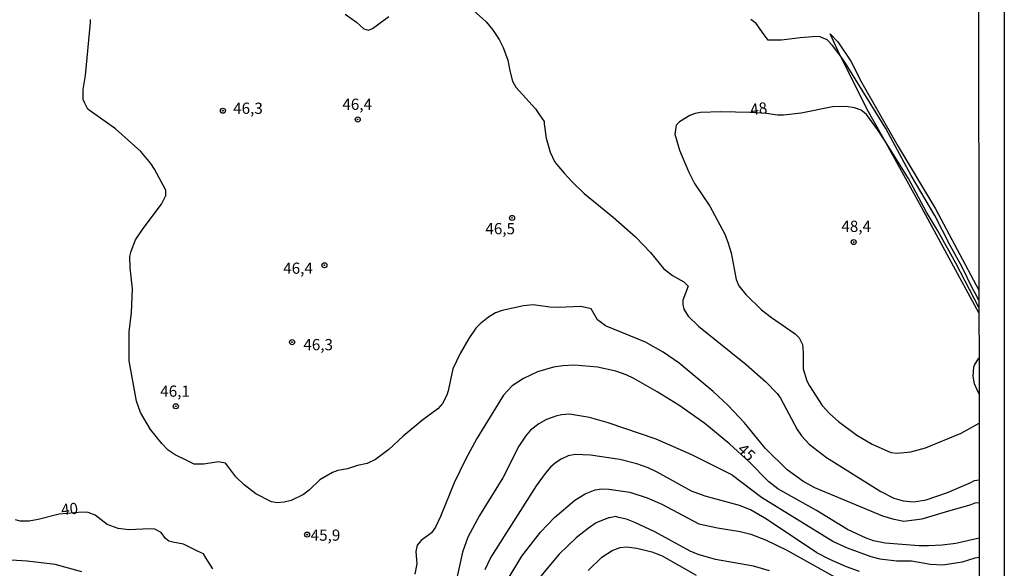
# Model space of a CAD drawing. Units: millimetres. Extents: x 180712 to 183129, y 1671506 to 1674284.
# Drawn here: x 182909 to 183129, y 1673943 to 1674065 of the extents above; entities that cross this region are included whole.
import ezdxf
from ezdxf.enums import TextEntityAlignment as Align

# ---------------------------------------------------------------- set-up
doc = ezdxf.new("R2010")
doc.units = ezdxf.units.MM
doc.header["$MEASUREMENT"] = 0
for name, color, linetype in [('IMAGEM', 7, 'Continuous'), ('V-ATERRO', 31, 'Continuous'), ('V-CURVA_DE_NIVEL', 4, 'Continuous'), ('V-CURVA_MESTRA', 1, 'Continuous'), ('V-PONTO_DE_APARELHO', 4, 'Continuous'), ('V-TEXTO_DE_ALTIMETRIA', 7, 'Continuous'), ('X-LIMITE_5000', 6, 'Continuous')]:
    doc.layers.add(name, color=color, linetype=linetype)
picture_1 = doc.add_image_def('image1.jpg', size_in_pixel=(4027, 4628))

# ---------------------------------------------------------------- blocks, each defined once
blk = doc.blocks.new('805')
at = {"color": 0, "linetype": 'ByBlock', "lineweight": -2}
for radius in [0.562, 0.0806]:
    blk.add_circle((0, 0), radius, dxfattribs=at)

msp = doc.modelspace()

# ---------------------------------------------------------------- linework, layer by layer
at = {"layer": 'V-ATERRO'}
msp.add_lwpolyline([(183123.06, 1673999.94), (183109.82, 1674024.36), (183101.97, 1674038.45), (183098.44, 1674044.79), (183092.08, 1674057.37), (183089.87, 1674062.26), (183091.58, 1674060.45), (183094.46, 1674056.14), (183096.93, 1674051.3), (183105.03, 1674037.09), (183113.34, 1674023.16), (183123.07, 1674005.01)], dxfattribs=at)
at = {"layer": 'V-CURVA_DE_NIVEL'}
for points in [[(183010.16, 1674067.53), (183013, 1674064.87), (183014.47, 1674063.17), (183015.97, 1674060.93), (183016.82, 1674059.14), (183017.85, 1674056.34), (183018.29, 1674053.98), (183018.93, 1674051.66), (183019.66, 1674050.35), (183024.03, 1674045.51), (183024.97, 1674044.1), (183025.96, 1674042.63), (183026.01, 1674042.1), (183026.41, 1674038.92), (183027.3, 1674035.8), (183028.31, 1674033.73), (183028.75, 1674033.09), (183028.79, 1674033.03), (183030.45, 1674031.14), (183032.13, 1674029.24), (183034.93, 1674026.59), (183041.36, 1674021.3), (183046.35, 1674016.89), (183049.72, 1674013.36), (183052.65, 1674009.85), (183054.63, 1674008.26), (183057.21, 1674006.81), (183058.16, 1674005.85), (183056.95, 1674002.75), (183056.95, 1674001.74), (183057.2, 1674000.72), (183058.11, 1673999.19), (183060.44, 1673996.96), (183071.09, 1673988.38), (183075.51, 1673984.52), (183078.01, 1673981.93), (183078.79, 1673980.86), (183082.5, 1673973.84), (183083.47, 1673972.45), (183085.16, 1673970.58), (183089.06, 1673967.57), (183101.19, 1673960.02)], [(183123.13, 1673957.51), (183122.13, 1673957.38), (183121.04, 1673956.92), (183116.27, 1673955.65), (183110.35, 1673953.84), (183106.3, 1673953.27), (183104.11, 1673953.72), (183101.62, 1673954.5), (183086.4, 1673960.8), (183083.74, 1673962.33), (183080.24, 1673964.81), (183075.37, 1673969.65), (183070.69, 1673975.37), (183067.06, 1673979.22), (183063.73, 1673982.31), (183056.12, 1673988.69), (183052.54, 1673991.15), (183048.58, 1673993.38), (183039.69, 1673997.04), (183037.89, 1673998.37), (183036.49, 1674000.79), (183034.15, 1674001.29), (183029.16, 1674001.13), (183027.28, 1674001.19), (183023.55, 1674001.67), (183021.35, 1674001.51), (183016.64, 1674000.46), (183015.11, 1673999.9), (183013.55, 1673998.95), (183011.67, 1673997.48), (183010.74, 1673996.48), (183009.19, 1673994.19), (183007.21, 1673990.81), (183005.62, 1673987.44), (183004.57, 1673982.5), (183004.22, 1673981.49), (183003.27, 1673979.67), (183002.25, 1673978.47), (182998.92, 1673976.04), (182994.53, 1673972.36), (182991.27, 1673969.37), (182988.34, 1673967.18), (182986.49, 1673966.25), (182984.29, 1673965.82), (182982.1, 1673965.1), (182979.93, 1673964.69), (182978.72, 1673964.26), (182975.89, 1673962.59), (182973.59, 1673960.4), (182972.23, 1673959.35), (182969.46, 1673957.97), (182967.9, 1673957.6), (182966.34, 1673957.51), (182965.09, 1673957.7), (182961.56, 1673959.47), (182958.95, 1673961.47), (182957.16, 1673963.25), (182955.54, 1673965.34), (182954.8, 1673966.3), (182953.6, 1673966.55), (182953.34, 1673966.6), (182949.91, 1673966.1), (182948.45, 1673966.12), (182947.85, 1673966.12), (182946.45, 1673966.78), (182943.55, 1673968.16), (182942.04, 1673969.26), (182940.6, 1673970.75), (182938.09, 1673973.89), (182935.83, 1673977.66), (182934.91, 1673980.15), (182933.3, 1673989.19), (182933.3, 1673995.65), (182933.82, 1674000.02), (182934.08, 1674005.3), (182933.5, 1674009.95), (182933.49, 1674012.47), (182933.73, 1674013.71), (182934.75, 1674016.22), (182936.4, 1674018.71), (182940.54, 1674024.21), (182941.48, 1674026.09), (182941.46, 1674027.33), (182938.97, 1674031.98), (182938.11, 1674033.26), (182935.88, 1674035.96), (182930.23, 1674041.04), (182924.88, 1674044.79), (182924.05, 1674045.37), (182923.42, 1674046.74), (182923.34, 1674046.93), (182923.05, 1674047.51), (182923.05, 1674048.93), (182923.05, 1674049.81), (182923.53, 1674052.93), (182924.67, 1674064.73), (182924.67, 1674065.43)], [(182981.55, 1674066.62), (182984.11, 1674064.86), (182985.68, 1674063.36), (182986.74, 1674063.04), (182987.67, 1674063.41), (182991.27, 1674066.13)], [(183092.08, 1674057.37), (183090.41, 1674059.62), (183089.19, 1674060.85), (183087.91, 1674061.43), (183087.47, 1674061.65), (183085.91, 1674061.54), (183083.12, 1674061.36), (183078.99, 1674060.78), (183076.83, 1674060.82), (183075.97, 1674060.83), (183075.11, 1674062.02), (183073.31, 1674064.52), (183072.12, 1674065.4)], [(183123.06, 1674002.72), (183122.27, 1674004.33), (183121.63, 1674005.33), (183119.25, 1674010.27), (183116.65, 1674014.92), (183113.21, 1674021.64), (183107.92, 1674030.61), (183102.32, 1674041.06), (183093.31, 1674055.7), (183092.08, 1674057.37)], [(183101.97, 1674038.45), (183100.44, 1674040.87), (183097.94, 1674044.21), (183096.77, 1674045.15), (183095.32, 1674045.66), (183093.44, 1674046.01), (183090.35, 1674045.91), (183083.35, 1674044.52), (183079.46, 1674044.08), (183078.06, 1674044.06), (183075.65, 1674044.46), (183072.01, 1674044.66), (183065.45, 1674044.84), (183060.9, 1674044.65), (183059.72, 1674044.43), (183058.51, 1674043.98), (183056.17, 1674042.6), (183055.47, 1674041.8), (183055.16, 1674039.78), (183056.17, 1674036.25), (183058.19, 1674031.47), (183059.59, 1674028.83), (183062.97, 1674023.7), (183066.31, 1674017.46), (183067.03, 1674015.68), (183067.73, 1674013.32), (183068.89, 1674007.37), (183069.46, 1674005.91), (183071.01, 1674004.03), (183074.54, 1674000.58), (183076.77, 1673998.85), (183082.06, 1673995.2), (183082.95, 1673994.36), (183083.66, 1673992.82), (183083.82, 1673991.07), (183083.82, 1673987.44), (183084.65, 1673984.76), (183085.25, 1673983.59), (183088.05, 1673979.25), (183089.81, 1673977.33), (183091.69, 1673975.65), (183095.79, 1673972.6), (183099.2, 1673970.56), (183103.37, 1673968.74), (183104.84, 1673968.55), (183107.86, 1673968.87), (183111.11, 1673969.78), (183119.1, 1673973), (183123.1, 1673975.26)], [(183123.07, 1674001.07), (183117.88, 1674010.97), (183113.91, 1674018.23), (183111.36, 1674022.43), (183107.35, 1674029.95), (183101.97, 1674038.45)], [(183123.1, 1673981.74), (183122.66, 1673982.74), (183122.08, 1673984.08), (183121.82, 1673985.75), (183121.94, 1673987.81), (183122.07, 1673988.2), (183123.08, 1673989.8)], [(183123.15, 1673945.26), (183122.15, 1673945.09), (183119.36, 1673944.2), (183115.03, 1673943.55), (183112.23, 1673943.72), (183108.05, 1673944.44), (183104.68, 1673944.44), (183101.05, 1673944.93), (183098.98, 1673945.41), (183093.76, 1673947.37), (183090.46, 1673948.83), (183074.49, 1673958.7), (183067.76, 1673963.78), (183058.96, 1673968.21), (183050.98, 1673971.71), (183040.28, 1673975.32), (183036.08, 1673976.53), (183031.67, 1673977.28), (183029.89, 1673977.15), (183028.61, 1673976.82), (183026.54, 1673976.12), (183024.79, 1673975.15), (183022.96, 1673973.73), (183021.8, 1673972.38), (183020.33, 1673970.13), (183016.72, 1673963.05), (183011.51, 1673954.61), (183008.96, 1673949.8), (183007.72, 1673946.43), (183006.28, 1673939.68)], [(183096.4, 1673942.16), (183093.47, 1673943.21), (183089.75, 1673944.83), (183086.86, 1673946.33), (183075.61, 1673953.8), (183072.09, 1673955.91), (183069.62, 1673956.89), (183061.96, 1673958.96), (183058.86, 1673960.1), (183051.22, 1673964.34), (183049.21, 1673965.29), (183046.64, 1673966.17), (183042.88, 1673967.12), (183036.35, 1673968.14), (183032.91, 1673968.24), (183031.35, 1673967.95), (183029.8, 1673967.25), (183028.48, 1673966.38), (183027.42, 1673965.45), (183026.18, 1673964.05), (183024.17, 1673961.27), (183014.09, 1673945.35), (183012.75, 1673942.54)], [(183101.19, 1673960.02), (183104.07, 1673958.52), (183106.14, 1673957.92), (183108.5, 1673957.7), (183111.3, 1673958.17), (183116.05, 1673959.82), (183121.27, 1673962.01), (183122.12, 1673962.45), (183123.12, 1673962.63)], [(183017.31, 1673939.36), (183021, 1673945.54), (183025.2, 1673950.89), (183028.29, 1673954.19), (183032.85, 1673958.08), (183035.12, 1673959.45), (183037.37, 1673960.36), (183038.87, 1673960.58), (183040.4, 1673960.5), (183045.14, 1673959.83), (183048.99, 1673958.61), (183052.27, 1673957.21), (183060.52, 1673952.79), (183064.72, 1673951.87), (183069.78, 1673951.11), (183072.14, 1673950.46), (183075.42, 1673949.21), (183080.16, 1673946.87), (183093.5, 1673939.44)], [(183076.28, 1673942.29), (183072.71, 1673943.36), (183064.28, 1673944.85), (183060.36, 1673945.95), (183058.58, 1673946.71), (183050.68, 1673951.03), (183046.25, 1673953.08), (183044.34, 1673953.81), (183042.57, 1673954.23), (183042, 1673954.39), (183040.57, 1673954.13), (183040.36, 1673954.09), (183037.63, 1673953), (183035.87, 1673951.84), (183033.14, 1673949.69), (183029.34, 1673946.03), (183025.14, 1673941.03)], [(182922.71, 1673942.08), (182916.76, 1673943.67), (182910.52, 1673944.44), (182892.63, 1673945.57)]]:
    msp.add_lwpolyline(points, dxfattribs=at)
at = {"layer": 'V-CURVA_MESTRA'}
for points in [[(183123.15, 1673949.62), (183122.14, 1673949.38), (183117.89, 1673948.37), (183114.84, 1673948), (183111.78, 1673947.86), (183109.74, 1673947.87), (183102.1, 1673948.48), (183099.55, 1673948.97), (183097.87, 1673949.61), (183093.74, 1673951.49), (183086.8, 1673955.79), (183078.14, 1673960.6), (183076.17, 1673962.17), (183071.7, 1673966.74), (183067.45, 1673970.57), (183061.84, 1673975.22), (183056.03, 1673979.32), (183051.25, 1673982.29), (183046.03, 1673985.21), (183044.28, 1673986.05), (183041.96, 1673986.88), (183037.88, 1673987.77), (183032.79, 1673988.2), (183030.17, 1673988.07), (183028.1, 1673987.77), (183024.48, 1673986.72), (183021.35, 1673985.25), (183018.87, 1673983.62), (183016.93, 1673981.55), (183010.97, 1673971.87), (183008.43, 1673967.16), (183005.92, 1673961.97), (183002.86, 1673954.42), (183001.74, 1673952.07), (183000.83, 1673950.76), (182998.49, 1673949.1), (182997.63, 1673948.02), (182997.31, 1673946.62), (182997.54, 1673943.85), (182997.09, 1673941.53)], [(182952, 1673942.7), (182950.43, 1673945.22), (182949.89, 1673946.08), (182948.6, 1673946.7), (182945.46, 1673948.22), (182943.06, 1673948.66), (182942.18, 1673948.94), (182941.45, 1673949.48), (182940.47, 1673950.85), (182939.03, 1673951.6), (182937.93, 1673951.69), (182933.22, 1673951.46), (182930.83, 1673951.71), (182928.41, 1673952.65), (182925.72, 1673954.71), (182924.18, 1673955.28), (182922.78, 1673955.36), (182917.64, 1673954.91), (182913, 1673953.73), (182910.97, 1673953.41), (182908.93, 1673953.4), (182907.92, 1673953.7)], [(183035.83, 1673942.36), (183038.83, 1673945.36), (183041.16, 1673946.84), (183042.97, 1673947.49), (183044.34, 1673947.65), (183046.7, 1673947.32), (183050.01, 1673946.5), (183052.34, 1673945.66), (183059.91, 1673941.3)]]:
    msp.add_lwpolyline(points, dxfattribs=at)
at = {"layer": 'X-LIMITE_5000'}
msp.add_lwpolyline([(183122.96, 1674070.85), (183123.07, 1674005.01), (183123.07, 1674003.53), (183123.07, 1674001.07), (183123.07, 1673999.69), (183123.09, 1673990.2), (183123.1, 1673981.74), (183123.11, 1673975.56), (183123.13, 1673962.98), (183123.13, 1673957.81), (183123.15, 1673949.62), (183123.15, 1673945.41), (183123.16, 1673939.92)], dxfattribs=at)

# ---------------------------------------------------------------- block references
at = {"layer": 'V-PONTO_DE_APARELHO', "xscale": 0.999998301267624, "yscale": 0.999998301267624, "zscale": 0.999998301267624}
for p in [(182954.24, 1674045.06), (182984.35, 1674043.09), (183018.81, 1674021.1), (183095.1, 1674015.71), (182976.9, 1674010.54), (182969.69, 1673993.36), (182943.73, 1673979.04), (182973.05, 1673950.37)]:
    msp.add_blockref('805', p, dxfattribs=at)

# ---------------------------------------------------------------- texts
at = {"layer": 'V-TEXTO_DE_ALTIMETRIA'}
for s, p in [('46,4', (182980.91, 1674044.46)), ('46,3', (182956.53, 1674043.57)), ('46,5', (183012.85, 1674016.68)), ('48,4', (183092.35, 1674017.21)), ('46,4', (182967.71, 1674007.85)), ('46,3', (182972.2, 1673990.78)), ('46,1', (182940.25, 1673980.39)), ('45,9', (182973.83, 1673948.23))]:
    msp.add_text(s, height=2.5, dxfattribs=at).set_placement(p, align=Align.BOTTOM_LEFT)
for s, rotation, p in [('48', 7, (183072.26, 1674043.28)), ('45', 316, (183068.41, 1673968.63)), ('40', 6, (182918.31, 1673953.9))]:
    msp.add_text(s, height=2.5, rotation=rotation, dxfattribs=at).set_placement(p, align=Align.BOTTOM_LEFT)

# ---------------------------------------------------------------- referenced raster images: frames only (the image files are external)
at = {"layer": 'IMAGEM'}
image = msp.add_image(picture_1, insert=(180711.54, 1671506.48), size_in_units=(2417.2, 2777.95), dxfattribs=at)
image.dxf.flags = 7

doc.saveas('drawing.dxf')
